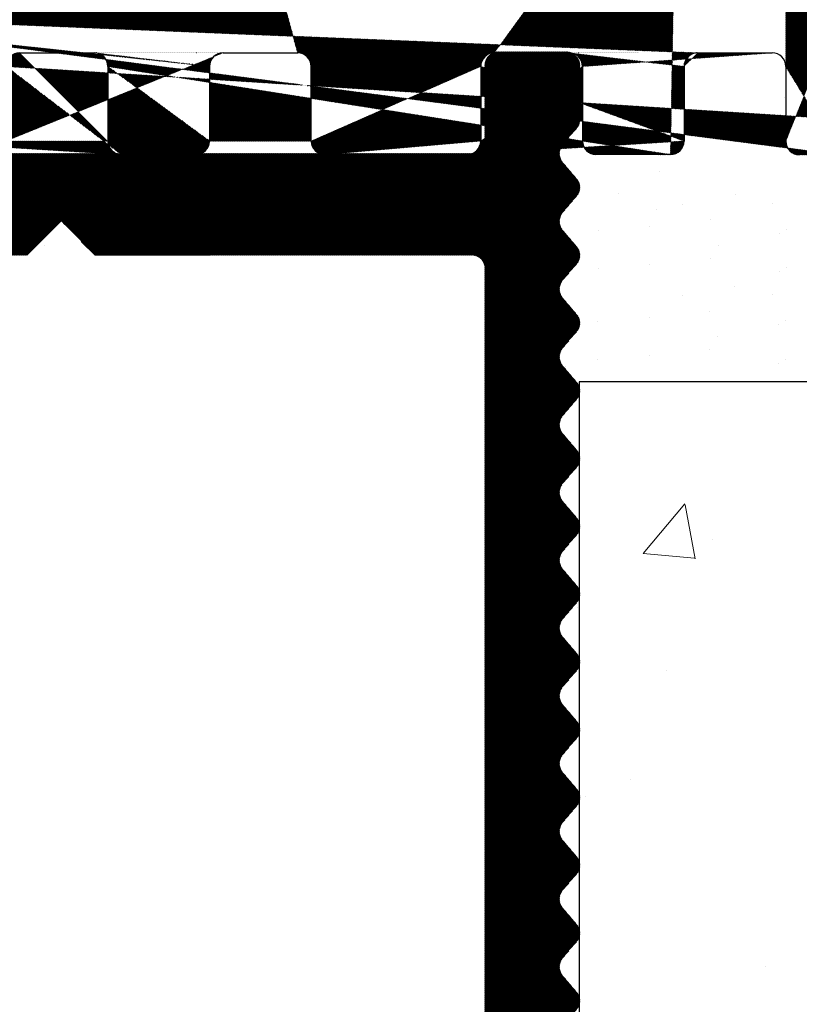
# Model space of a CAD drawing. Units: millimetres. Extents: x 15521 to 15820, y 4359 to 4576.
# Drawn here: x 15673 to 15685, y 4481 to 4495 of the extents above; entities that cross this region are included whole.
import ezdxf

# ---------------------------------------------------------------- set-up
doc = ezdxf.new("R2010")
doc.units = ezdxf.units.MM
doc.layers.get('0').update_dxf_attribs({"lineweight": 25})
for name, color, linetype, lineweight in [('1', 7, 'Continuous', 0), ('Gipsp Sch', 253, 'Continuous', 5), ('Putz Sch', 252, 'Continuous', 20), ('Putznetz Lienien', 7, 'Continuous', 15)]:
    doc.layers.add(name, color=color, linetype=linetype, lineweight=lineweight)

msp = doc.modelspace()

# ---------------------------------------------------------------- hatches: boundary and pattern name
h = msp.add_hatch()
h.set_pattern_fill('JIS_WOOD', color=256, scale=0.01, angle=359.9999999999999, style=0)
h.set_pattern_definition([(314.9999999999999, (16210.29269064446, 4745.027798318354), (-0.004999999991609843, -0.00499999999160984), [])])
h.paths.add_polyline_path([(15701.80970941502, 4527.210430232829), (15703.33150031791, 4527.210430232825)], flags=17)
h.paths.add_polyline_path([(15684.30964794906, 4494.520339918035), (15684.30964894908, 4493.720339917992)], flags=17)
edge = h.paths.add_edge_path(flags=17)
edge.add_arc((15684.10964794905, 4494.520339918035), 0.2000000000152794, 0, 89.99999999348626)
edge.add_arc((15684.10964794904, 4494.520339918035), 0.2000000000152794, 4.429409727890743e-09, 89.99999999791561, ccw=False)
edge = h.paths.add_edge_path()
edge.add_arc((15684.30965728658, 4518.684699683231), 0.9999999999999996, 301.9660596095083, 0.2476017925772702)
edge.add_line((15670.50964794921, 4530.199754437584), (15669.82722886446, 4531.211482336807))
edge.add_line((15670.50964794921, 4529.30518092454), (15670.50964794921, 4530.199754437584))
edge.add_line((15692.01008670245, 4527.21041418438), (15693.10964794921, 4527.210414184146))
edge.add_line((15688.00920919587, 4527.21041418438), (15689.10906579132, 4527.21041418447))
edge.add_line((15685.0096479492, 4527.21041418438), (15686.10920919596, 4527.210414184381))
edge.add_line((15693.51008670133, 4532.210430232774), (15694.60964794906, 4532.210430232826))
edge.add_line((15689.50950454447, 4532.210430232774), (15691.61008670245, 4532.210430233008))
edge.add_line((15686.50964794911, 4532.210430232774), (15687.60950454456, 4532.210430232684))
edge.add_line((15683.51008670243, 4532.210430232774), (15684.6096479492, 4532.210430232773))
edge.add_line((15694.80964794906, 4532.010430232828), (15694.8096479481, 4527.410414184382))
edge.add_line((15693.31008670133, 4532.010430232777), (15693.30964794922, 4527.410414184148))
edge.add_line((15691.81008670245, 4532.01043023301), (15691.81008670245, 4527.410414184381))
edge.add_line((15689.30950454447, 4532.010430232777), (15689.30906579133, 4527.410414184461))
edge.add_line((15687.80950454456, 4532.010430232686), (15687.80920919587, 4527.410414184382))
edge.add_line((15686.30964794911, 4532.010430232777), (15686.30920919596, 4527.410414184383))
edge.add_line((15684.8096479492, 4532.010430232777), (15684.8096479492, 4527.410414184383))
edge.add_line((15683.31008670243, 4532.010430232777), (15683.31008682652, 4527.410414184383))
edge.add_line((15671.00970518906, 4496.720360800547), (15683.05964794906, 4496.720360800547))
edge.add_line((15669.50964794906, 4526.805180933926), (15669.50964794906, 4500.955180924539))
edge.add_arc((15667.30949230859, 4527.910578794445), 0.2001556508521678, 270.0445530405059, 359.9815455272582)
edge.add_line((15665.70964794921, 4530.19975443758), (15665.70964794921, 4527.910423204107))
edge.add_arc((15667.70964794906, 4528.905180924538), 0.1999999999999999, 90, 180)
edge.add_line((15665.90964794921, 4527.710423204108), (15667.30964795083, 4527.710423204108))
edge.add_line((15667.50964794905, 4527.910514325543), (15667.50964794905, 4528.905180924537))
edge.add_line((15667.50964794906, 4525.177548249859), (15667.50964794906, 4525.510430232825))
edge.add_line((15671.50964794334, 4500.505180924522), (15671.50964794334, 4499.420360791026))
edge.add_arc((15671.30964794334, 4499.420360791023), 0.1999999999999999, 270, 359.9999999999837)
edge.add_line((15671.30970966477, 4499.220360800547), (15669.70964794906, 4499.220360800547))
edge.add_arc((15669.70964794906, 4499.020360800549), 0.1999999999999999, 90, 180)
edge.add_arc((15671.0096464621, 4498.220360799397), 1.499999999999999, 179.9193246587527, 270.0022432043784)
edge.add_line((15669.50964794906, 4499.020360800549), (15669.50964794906, 4498.218248724561))
edge.add_arc((15679.90964794906, 4500.905180924538), 0.2000000000001591, 269.9999999958312, 359.9999999995115)
edge.add_line((15680.10964794906, 4510.228020477392), (15680.10964794906, 4500.905180924537))
edge.add_line((15678.30956053232, 4500.505180933927), (15678.30956053232, 4499.420360800547))
edge.add_line((15680.30964794906, 4499.220360800547), (15678.50956053232, 4499.220360800547))
edge.add_line((15680.10964794906, 4525.006934120148), (15683.80964794906, 4525.006934120148))
edge.add_line((15680.10964794906, 4527.005180924537), (15680.10964794906, 4525.005180924537))
edge.add_line((15684.30964794906, 4517.460430232829), (15684.30708526264, 4512.428020477393))
edge.add_line((15678.30956053232, 4527.205473231907), (15671.50964794334, 4527.205473231907))
edge.add_arc((15671.30964794333, 4500.505180924522), 0.2000000000170984, 0, 89.99999999296516)
edge.add_arc((15678.50956053232, 4500.505180933927), 0.2000000000017809, 90.01755783967675, 179.9999999994787)
edge.add_line((15679.90964794905, 4500.705180924538), (15678.50949924412, 4500.705180924538))
edge.add_line((15671.30964794333, 4500.705180924538), (15669.75964794906, 4500.705180924538))
edge.add_line((15683.05964794906, 4499.220360800547), (15680.30964794906, 4499.220360800547))
edge.add_line((15682.30964794906, 4510.428020477392), (15680.30964794906, 4510.428020477391))
edge.add_arc((15669.75964794906, 4500.955180924541), 0.2500000000018189, 180, 269.9999999991662)
edge.add_arc((15669.70964794906, 4526.805180933926), 0.200000000001781, 90.01755783967675, 179.9999999994136)
edge.add_line((15678.51176442642, 4527.005180924537), (15680.10964794906, 4527.005180924537))
edge.add_arc((15678.51339324468, 4527.209038304393), 0.2038638868693257, 181.0020117951335, 269.5422170819583)
edge.add_arc((15671.29956434736, 4527.215056769247), 0.2101193399619714, 272.7586195784842, 358.9431526953219)
edge.add_line((15669.70958666082, 4527.005180924537), (15671.3096770539, 4527.005180924537))
edge.add_line((15671.11008670353, 4495.210430232647), (15667.96242263892, 4495.210430232827))
edge.add_arc((15667.96242263892, 4495.41043023283), 0.199999999999818, 180, 270.0000000000488)
edge.add_line((15667.76242263891, 4498.710430232829), (15667.76242263891, 4495.410430232829))
edge.add_line((15685.30964794906, 4523.506934120148), (15685.30964794906, 4518.680378230165))
edge.add_arc((15682.30708526265, 4512.428020477392), 1.999999999999999, 270, 0)
edge.add_arc((15684.50964794907, 4493.416001073753), 0.1999999999999999, 180, 269.9999999972642)
edge.add_line((15684.50964794907, 4493.216001073753), (15685.10964794906, 4493.216001073753))
edge.add_line((15671.31008670355, 4495.010430232632), (15671.31008670355, 4493.420339918399))
edge.add_line((15675.20964794921, 4529.105180924539), (15679.60964794921, 4529.105180924539))
edge.add_line((15681.00964794921, 4527.210430232829), (15683.1100868265, 4527.210414184381))
edge.add_arc((15683.80964794906, 4523.506934120148), 1.499999999999999, 0, 89.99999999999999)
edge.add_line((15695.00917027365, 4527.210414754815), (15700.4229663292, 4527.21043023283))
edge.add_arc((15695.0096479481, 4527.410414184381), 0.1999999999999999, 180, 269.9999999972642)
edge.add_arc((15693.10964794922, 4527.410414184148), 0.1999999999999999, 270, 0)
edge.add_arc((15686.10920919596, 4527.410414184381), 0.1999999999999999, 270, 359.9999999999837)
edge.add_arc((15692.01008670245, 4527.410414184381), 0.1999999999999999, 180, 270)
edge.add_arc((15689.10906579132, 4527.410414184468), 0.1999999999999999, 270, 359.9999999965803)
edge.add_arc((15688.00920919587, 4527.410414184381), 0.1999999999999999, 180, 270.0000000000651)
edge.add_arc((15685.0096479492, 4527.410414184381), 0.1999999999999999, 180, 270)
edge.add_line((15680.80964794921, 4530.505485119039), (15680.80964794921, 4527.410430232829))
edge.add_line((15679.80964794921, 4530.19975443758), (15679.80964794921, 4529.305180924538))
edge.add_line((15675.00964794921, 4530.19975443758), (15675.00964794921, 4529.305180924538))
edge.add_line((15674.00964794921, 4530.505485119039), (15674.00964794921, 4529.305180924538))
edge.add_line((15671.50964794921, 4530.505485119039), (15671.50964794921, 4529.30518092454))
edge.add_line((15664.50964795099, 4527.710423204108), (15663.50964794905, 4527.710423204108))
edge.add_arc((15693.51008670133, 4532.010430232777), 0.1999999999999999, 90.00000000312662, 180.0000000003908)
edge.add_arc((15694.60964794906, 4532.010430232828), 0.1999999999999999, 0, 89.99999999801328)
edge.add_arc((15691.61008670245, 4532.01043023301), 0.1999999999999999, 0, 89.99999999999999)
edge.add_arc((15684.6096479492, 4532.010430232774), 0.1999999999999999, 0, 89.9999999999837)
edge.add_arc((15689.50950454447, 4532.010430232777), 0.1999999999999999, 90, 180)
edge.add_arc((15687.60950454456, 4532.010430232686), 0.1999999999999999, 0, 89.99999999658029)
edge.add_arc((15686.50964794911, 4532.010430232777), 0.1999999999999999, 90, 180.0000000000651)
edge.add_arc((15683.51008670243, 4532.010430232777), 0.1999999999999999, 90, 180)
edge.add_line((15682.60964795017, 4493.220339918345), (15681.51008670245, 4493.220339918396))
edge.add_arc((15681.51008670245, 4493.420339918396), 0.1999999999999999, 180, 269.9999999972642)
edge.add_arc((15682.60964795017, 4493.420339918345), 0.1999999999999999, 270, 359.9999999980133)
edge.add_arc((15679.61008670357, 4493.420339918163), 0.1999999999999999, 270, 0)
edge.add_line((15677.50950454559, 4493.220339918395), (15679.61009638782, 4493.220339918395))
edge.add_line((15671.51008670355, 4493.220339918395), (15672.60964795031, 4493.220339918395))
edge.add_arc((15672.60964795031, 4493.4203399184), 0.1999999999999999, 270, 359.9999999999837)
edge.add_arc((15677.50950454559, 4493.420339918396), 0.1999999999999999, 180, 270)
edge.add_arc((15675.60950454568, 4493.420339918487), 0.1999999999999999, 270, 359.9999999965803)
edge.add_arc((15674.50964795023, 4493.420339918396), 0.1999999999999999, 180, 270.0000000000651)
edge.add_arc((15671.51008670355, 4493.420339918396), 0.1999999999999999, 180, 270)
edge.add_line((15675.60950454568, 4493.220339918053), (15674.50964795023, 4493.220339918053))
edge.add_line((15672.80964795031, 4494.52033992793), (15672.80964795031, 4493.420339918397))
edge.add_line((15676.00944325733, 4494.720339908486), (15677.10950454558, 4494.720339918053))
edge.add_line((15667.70964794906, 4529.105180924539), (15670.30964794921, 4529.105180924539))
edge.add_arc((15683.1100868265, 4527.410414184395), 0.2000000000170984, 270.0000000020844, 359.9999999950496)
edge.add_line((15684.83907409829, 4517.836337826781), (15684.30964794906, 4517.460430232829))
edge.add_line((15664.10964794906, 4499.810430232827), (15664.10964794906, 4497.410430232828))
edge.add_line((15665.30964794906, 4499.710430232825), (15666.80964794906, 4499.710430232826))
edge.add_line((15703.33150031794, 4527.210430232829), (15701.80958683929, 4527.210430232829))
edge.add_line((15665.70964794921, 4530.19975443758), (15666.39206703397, 4531.211482336807))
edge.add_arc((15666.35964794921, 4531.710430232825), 0.4999999999999998, 273.7175613378391, 90.00000000010566)
edge.add_line((15666.35964794921, 4532.210430232825), (15665.85964794921, 4532.210430232825))
edge.add_line((15664.70964794921, 4530.505485119039), (15665.85964794921, 4532.210430232827))
edge.add_line((15664.70964794921, 4527.910514326052), (15664.70964794921, 4530.505485119039))
edge.add_arc((15664.50949230874, 4527.910578794445), 0.2001556508521678, 270.0445530405059, 359.9815455272582)
edge.add_arc((15665.90964794921, 4527.910423204109), 0.1999999999999999, 180, 270)
edge.add_line((15675.00964794921, 4530.19975443758), (15675.69206703397, 4531.211482336807))
edge.add_arc((15675.65964794921, 4531.710430232825), 0.4999999999999998, 273.7175613378391, 90.00000000010566)
edge.add_line((15675.65964794921, 4532.210430232825), (15675.15964794921, 4532.210430232825))
edge.add_line((15674.00964794921, 4530.505485119039), (15675.15964794921, 4532.210430232827))
edge.add_arc((15673.80964794921, 4529.30518092454), 0.1999999999999999, 270, 0)
edge.add_line((15673.80964794921, 4529.105180924539), (15671.70964794921, 4529.105180924539))
edge.add_arc((15670.30964794921, 4529.30518092454), 0.1999999999999999, 270, 0)
edge.add_arc((15671.70964794921, 4529.30518092454), 0.1999999999999999, 180, 270)
edge.add_line((15671.50964794921, 4530.505485119039), (15670.35964794921, 4532.210430232829))
edge.add_arc((15669.85964794921, 4531.710430232825), 0.4999999999999998, 90, 266.2824386621621)
edge.add_line((15669.85964794921, 4532.210430232825), (15670.35964794921, 4532.210430232825))
edge.add_arc((15675.20964794921, 4529.30518092454), 0.1999999999999999, 180, 270)
edge.add_arc((15679.60964794921, 4529.30518092454), 0.1999999999999999, 270, 0)
edge.add_arc((15681.00964794921, 4527.41043023283), 0.1999999999999999, 180, 270)
edge.add_line((15679.80964794921, 4530.199754437584), (15679.12722886446, 4531.211482336807))
edge.add_line((15680.80964794921, 4530.505485119039), (15679.65964794921, 4532.210430232829))
edge.add_arc((15679.15964794921, 4531.710430232825), 0.4999999999999998, 90, 266.2824386621621)
edge.add_line((15679.15964794921, 4532.210430232829), (15679.65964794921, 4532.210430232829))
edge.add_line((15701.60964794906, 4528.155377233044), (15701.60964812689, 4527.410430223435))
edge.add_line((15700.60964794906, 4529.710430232829), (15700.60964794906, 4527.399830958837))
edge.add_line((15663.30964794906, 4527.510430232828), (15663.30964794906, 4519.910430232828))
edge.add_line((15704.30964794906, 4533.010430232828), (15704.30964794906, 4528.210191441305))
edge.add_line((15700.4229663292, 4527.210430232829), (15700.43273300391, 4527.210430232829))
edge.add_arc((15701.80964812689, 4527.410430223436), 0.1999999999989085, 180, 270.0175578388952)
edge.add_arc((15703.30964794906, 4528.210191441302), 0.9999999999999996, 271.2521481735395, 2.544443745170813e-13)
edge.add_line((15680.01002541518, 4494.720339917872), (15681.11008670244, 4494.720339917872))
edge.add_line((15682.80964795021, 4494.520339927439), (15682.80964795018, 4493.420339918346))
edge.add_line((15679.8100867036, 4494.52033992726), (15679.81008670357, 4493.420339918156))
edge.add_line((15681.31008670245, 4494.52033991786), (15681.31008670245, 4493.4203399184))
edge.add_line((15674.30964795023, 4494.520381682541), (15674.30964795023, 4493.420339918397))
edge.add_line((15673.0095866619, 4494.720339918541), (15674.10964795021, 4494.720381682554))
edge.add_line((15675.80950454575, 4494.520339917874), (15675.80950454568, 4493.42033991813))
edge.add_arc((15674.10964795021, 4494.520381682541), 0.2000000000134604, 0, 89.99999999713403)
edge.add_line((15683.10958666179, 4494.720339918046), (15684.10964794905, 4494.720339918046))
edge.add_arc((15676.00950454575, 4494.520339917874), 0.2000000000017809, 90.01755783967675, 179.9999999994787)
edge.add_arc((15671.11008670353, 4495.010430232632), 0.2000000000170984, 0, 89.99999999296516)
edge.add_arc((15683.00964795022, 4494.520339927439), 0.2000000000017809, 90.01755783967675, 179.9999999994787)
edge.add_line((15683.00958665784, 4494.720339918046), (15684.10964794906, 4494.720339918046))
edge.add_arc((15681.11008670244, 4494.52033991786), 0.2000000000152794, 0, 89.99999999348626)
edge.add_arc((15680.0100867036, 4494.52033992726), 0.2000000000017809, 90.01755783967675, 179.9999999994787)
edge.add_line((15677.30950454559, 4493.420339918396), (15677.30950454559, 4494.520339918045))
edge.add_arc((15677.10950454558, 4494.520339918045), 0.2000000000061845, 0, 89.99999999739451)
edge.add_arc((15673.00964795032, 4494.52033992793), 0.2000000000017809, 90.01755783967675, 179.9999999994787)
edge.add_line((15691.63779417476, 4493.331900103064), (15692.06052706289, 4493.511339568062))
edge.add_arc((15692.13867328859, 4493.327238597371), 0.1999999999999999, 22.99999999951881, 112.9999999998879)
edge.add_arc((15691.55964794906, 4493.516001073752), 0.1999999999999999, 202.9999999995188, 292.9999999997062)
edge.add_line((15692.5295217357, 4492.91831829163), (15692.32277425928, 4493.405384823068))
edge.add_line((15691.37554697837, 4493.437854848055), (15691.30196755396, 4493.611197109111))
edge.add_arc((15692.75964794906, 4493.016001073755), 0.2499999999999999, 203.0000000002573, 293.0000000004235)
edge.add_arc((15691.11786658328, 4493.533050883411), 0.1999999999999999, 22.99999999951881, 134.9999999994789)
edge.add_line((15692.85733073118, 4492.785874860389), (15693.05664729724, 4492.870479723138))
edge.add_line((15690.97644522704, 4493.67447223965), (15690.5765527049, 4493.274579717514))
edge.add_arc((15693.13479352294, 4492.686378752448), 0.1999999999999999, 22.99999999951881, 112.9999999995372)
edge.add_arc((15690.43513134866, 4493.416001073753), 0.1999999999999999, 224.9999999996315, 314.999999999651)
edge.add_line((15693.5295217357, 4492.268318291633), (15693.31889449364, 4492.764524978147))
edge.add_line((15689.91086727995, 4493.65742242999), (15690.29370999243, 4493.274579717515))
edge.add_arc((15693.75964794906, 4492.366001073754), 0.2499999999999999, 203.0000000002573, 293.0000000004235)
edge.add_arc((15689.76944592372, 4493.516001073752), 0.1999999999999999, 44.99999999963152, 134.9999999996512)
edge.add_line((15693.85733073118, 4492.135874860392), (15694.03824110516, 4492.212666758137))
edge.add_line((15689.62802456748, 4493.65742242999), (15689.245181855, 4493.274579717516))
edge.add_arc((15694.11638733086, 4492.028565787444), 0.1999999999999999, 34.99999999928551, 112.9999999993796)
edge.add_arc((15689.10376049876, 4493.416001073753), 0.1999999999999999, 224.9999999996315, 314.9999999993552)
edge.add_line((15694.85485993799, 4491.317036123738), (15694.28021773972, 4492.142730983178))
edge.add_line((15688.57949643005, 4493.65742242999), (15688.96233914253, 4493.274579717516))
edge.add_arc((15688.43807507381, 4493.516001073752), 0.1999999999999999, 44.99999999963152, 134.9999999999472)
edge.add_line((15688.29665371758, 4493.65742242999), (15687.9138110051, 4493.274579717516))
edge.add_arc((15687.77238964887, 4493.416001073753), 0.1999999999999999, 224.9999999996315, 314.999999999651)
edge.add_line((15687.24812558015, 4493.65742242999), (15687.63096829263, 4493.274579717516))
edge.add_arc((15687.10670422391, 4493.516001073752), 0.1999999999999999, 44.99999999963152, 134.9999999996512)
edge.add_line((15686.96528286768, 4493.65742242999), (15686.5824401552, 4493.274579717516))
edge.add_arc((15686.44101879897, 4493.416001073753), 0.1999999999999999, 224.9999999996315, 314.999999999651)
edge.add_line((15685.91675473025, 4493.65742242999), (15686.29959744273, 4493.274579717516))
edge.add_arc((15685.77533337401, 4493.516001073752), 0.1999999999999999, 44.99999999963152, 134.9999999993553)
edge.add_line((15685.63391201778, 4493.65742242999), (15685.2510693053, 4493.274579717515))
edge.add_arc((15685.10964794906, 4493.416001073753), 0.1999999999999999, 270, 315.0000000001577)
edge.add_line((15684.30964794907, 4494.520339918049), (15684.30964794907, 4493.416001073753))
edge.add_line((15695.306798284, 4520.70624370078), (15695.3093850664, 4491.448968460601))
edge.add_line((15687.50970923747, 4520.710430223439), (15691.43969120042, 4520.710430223437))
edge.add_line((15687.30964794906, 4525.010430232828), (15687.30964794906, 4520.910430214053))
edge.add_arc((15687.50964794906, 4520.91043021405), 0.2000000000025465, 180, 270.0175578373319)
edge.add_line((15692.81431060819, 4520.75504963121), (15693.19646789572, 4521.137206918734))
edge.add_line((15692.22002128632, 4521.137206918734), (15692.60217857384, 4520.755049631209))
edge.add_line((15694.14431060819, 4520.75504963121), (15694.52646789572, 4521.137206918734))
edge.add_line((15693.55002128631, 4521.137206918734), (15693.93217857384, 4520.755049631209))
edge.add_arc((15692.70824459101, 4520.861115648385), 0.1499999999999999, 224.9999999995087, 314.9999999987913)
edge.add_line((15691.86646789572, 4521.137206918734), (15691.43969120042, 4520.710430223438))
edge.add_arc((15692.04324459101, 4520.960430223439), 0.2499999999999999, 44.99999999955782, 134.9999999988404)
edge.add_arc((15694.03824459101, 4520.861115648385), 0.1499999999999999, 224.9999999995087, 314.9999999987913)
edge.add_arc((15693.37324459101, 4520.960430223439), 0.2499999999999999, 44.99999999955782, 134.9999999988404)
edge.add_line((15694.88002128631, 4521.137206918734), (15695.306798284, 4520.706243700779))
edge.add_arc((15694.70324459101, 4520.960430223439), 0.2499999999999999, 44.99999999955782, 134.9999999988404)
edge.add_line((15701.60964794906, 4531.210430232829), (15701.60964794906, 4530.755379207106))
edge.add_line((15700.05964794906, 4531.710430232829), (15701.10964794906, 4531.710430232829))
edge.add_line((15699.80964794906, 4529.960430232829), (15699.80964794906, 4531.460430232829))
edge.add_arc((15701.55964794906, 4528.400326207323), 0.2499999999991738, 281.5369590326861, 78.46304096718274)
edge.add_line((15701.60964794906, 4528.645275181599), (15701.60964794906, 4528.855377233044))
edge.add_arc((15701.55964794906, 4529.100326207324), 0.2499999999996286, 281.5369590326444, 78.46304096618393)
edge.add_line((15701.60964794906, 4529.345275181599), (15701.60964794906, 4529.56548125855))
edge.add_arc((15701.55964794906, 4529.810430232827), 0.2499999999996285, 281.536959033503, 78.46304096714867)
edge.add_line((15701.60964794906, 4530.055379207107), (15701.60964794906, 4530.265481258551))
edge.add_arc((15701.55964794906, 4530.510430232828), 0.2499999999996286, 281.536959033503, 78.46304096704253)
edge.add_arc((15701.10964794906, 4531.210430232829), 0.4999999999999892, 0, 89.9999999998957)
edge.add_arc((15700.05964794906, 4531.460430232829), 0.2499999999999679, 90, 180.0000000001043)
edge.add_line((15700.05964794906, 4529.710430232829), (15700.60964794906, 4529.710430232829))
edge.add_arc((15700.05964794906, 4529.960430232829), 0.250000000000039, 180, 270)
edge.add_arc((15700.42784966655, 4527.392318140551), 0.181953449981568, 271.5379110447481, 2.366402962048661)
edge.add_arc((15678.50956053232, 4499.420360800547), 0.1999999999999999, 180, 270)
edge.add_arc((15695.05964794906, 4491.460430232829), 0.2499999999999999, 214.9999999996185, 357.3722341804646)
edge.add_arc((15687.50964794906, 4525.010430232828), 0.1999999999999999, 90, 180)
edge.add_line((15707.10964794906, 4525.210430232829), (15687.50964794905, 4525.210430232829))
edge.add_arc((15707.10964794906, 4525.41043023283), 0.1999999999999999, 270, 0)
edge.add_line((15707.30964794906, 4535.960430232829), (15707.30964794906, 4525.410430232829))
edge.add_arc((15707.05964794906, 4535.960430232829), 0.2499999999999999, 0, 157.000000000109)
edge.add_line((15706.8295217357, 4536.05811301495), (15706.44211199915, 4535.145432870569))
edge.add_arc((15706.25801102846, 4535.223579096265), 0.1999999999999999, 260.0000000003463, 337.0000000005168)
edge.add_line((15706.05305999347, 4535.056632171082), (15706.22328139292, 4535.026617545665))
edge.add_arc((15706.00964794906, 4534.810430232827), 0.2499999999999999, 79.99999999952519, 169.9999999995247)
edge.add_line((15705.7634460108, 4534.853842277243), (15705.67210617816, 4534.335828344933))
edge.add_arc((15705.47514462755, 4534.370557980469), 0.1999999999999999, 260.0000000003463, 350.0000000003358)
edge.add_line((15705.25305999347, 4534.20663217108), (15705.44041499202, 4534.173596429865))
edge.add_arc((15705.20964794906, 4533.960430232829), 0.2499999999999999, 79.99999999952519, 169.9999999995247)
edge.add_line((15704.9634460108, 4534.003842277244), (15704.86961756072, 4533.47171469411))
edge.add_arc((15704.67265601012, 4533.506444329646), 0.1999999999999999, 262.7605606725675, 349.9999999998415)
edge.add_arc((15704.60964794906, 4533.010430232828), 0.2999999999999999, 82.76056067255662, 179.9999999996897)
edge.add_arc((15666.76242263891, 4498.710430232829), 0.9999999999999996, 0, 89.99999999999999)
edge.add_arc((15665.30964794906, 4499.510430232828), 0.1999999999999999, 90, 180)
edge.add_line((15665.10964794906, 4499.510430232828), (15665.10964794906, 4498.755379207107))
edge.add_arc((15665.05964794906, 4498.510430232828), 0.2499999999999999, 281.5369590326444, 78.4630409665029)
edge.add_line((15665.10964794906, 4498.265481258549), (15665.10964794906, 4498.055379207105))
edge.add_arc((15665.05964794906, 4497.810430232827), 0.2499999999999999, 281.5369590326444, 78.4630409665029)
edge.add_line((15665.10964794906, 4497.565481258548), (15665.10964794906, 4497.355379207105))
edge.add_arc((15665.05964794906, 4497.110430232827), 0.2499999999999999, 281.5369590326444, 78.4630409665029)
edge.add_line((15665.10964794906, 4496.865481258547), (15665.10964794906, 4496.655379207104))
edge.add_arc((15665.05964794906, 4496.41043023283), 0.2499999999999999, 281.5369590326444, 78.4630409665029)
edge.add_line((15665.10964794906, 4496.16548125855), (15665.10964794906, 4495.710430232829))
edge.add_arc((15664.60964794906, 4495.710430232829), 0.4999999999999998, 270, 0)
edge.add_line((15664.60964794906, 4495.210430232829), (15663.50964794906, 4495.210430232829))
edge.add_arc((15663.50964794906, 4495.41043023283), 0.1999999999999999, 180, 270)
edge.add_line((15663.30964794906, 4495.41043023283), (15663.30964794907, 4497.010430232829))
edge.add_arc((15663.50964794906, 4497.010430232828), 0.1999999999999999, 90, 180)
edge.add_line((15663.50964794906, 4497.210430232829), (15663.90964794906, 4497.210430232829))
edge.add_arc((15663.90964794906, 4497.41043023283), 0.1999999999999999, 270, 0)
edge.add_arc((15663.90964794906, 4499.810430232827), 0.1999999999999999, 0, 89.99999999999999)
edge.add_line((15663.50964794906, 4500.010430232828), (15663.90964794906, 4500.010430232828))
edge.add_arc((15663.50964794906, 4500.210430232829), 0.1999999999999999, 180, 270)
edge.add_line((15663.30964794906, 4500.210430232829), (15663.30964794906, 4507.510430232828))
edge.add_arc((15663.50964794906, 4507.510430232828), 0.1999999999999999, 47.99999999939206, 179.9999999996468)
edge.add_line((15663.64347407033, 4507.659059197921), (15664.97877855542, 4506.45674563918))
edge.add_arc((15664.30964794906, 4505.713600813705), 0.9999999999999996, 0, 47.99999999988591)
edge.add_line((15665.30964794906, 4505.713600813705), (15665.30964794906, 4501.910430232829))
edge.add_arc((15665.50964794906, 4501.91043023283), 0.1999999999999999, 180, 270)
edge.add_line((15665.50964794906, 4501.710430232829), (15667.30964794906, 4501.710430232829))
edge.add_arc((15667.30964794906, 4501.91043023283), 0.1999999999999999, 270, 0)
edge.add_line((15667.50964794906, 4525.510430232828), (15667.50964794906, 4501.910430232829))
edge.add_arc((15667.30964794906, 4525.510430232828), 0.1999999999999999, 0, 89.99999999999999)
edge.add_line((15665.50964794906, 4525.710430232829), (15667.30964794906, 4525.710430232829))
edge.add_arc((15665.50964794906, 4525.510430232828), 0.1999999999999999, 90, 180)
edge.add_line((15665.30964794906, 4521.707259651953), (15665.30964794906, 4525.510430232829))
edge.add_arc((15664.30964794906, 4521.707259651953), 0.9999999999999996, 311.9999999999843, 359.9999999998704)
edge.add_line((15663.64347407033, 4519.761801267733), (15664.97877855542, 4520.964114826475))
edge.add_arc((15663.50964794906, 4519.91043023283), 0.1999999999999999, 180, 312.0000000002547)
edge.add_arc((15663.50964794906, 4527.510423204108), 0.1999999999999999, 90, 180)
edge.add_arc((15683.05964794906, 4497.970360800547), 1.249999999999931, 270, 89.9999999999999)
edge.add_arc((15680.30964794906, 4510.228020477392), 0.1999999999999999, 90, 180)
h = msp.add_hatch()
h.set_pattern_fill('JIS_WOOD', color=256, scale=0.01, angle=180, style=0)
h.set_pattern_definition([(225, (14940.55454203053, 4550.167308396456), (0.004999999991609843, -0.004999999991609842), [])])
edge = h.paths.add_edge_path()
edge.add_line((15681.01985323751, 4483.366801339535), (15681.22464353084, 4483.607757396927))
edge.add_arc((15681.07224823751, 4483.737278195667), 0.1999999068325988, 319.6387814039842, 40.36134835059709)
edge.add_line((15681.22464323751, 4483.866799339532), (15681.01985253277, 4484.107758881011))
edge.add_arc((15681.17224823751, 4484.23727919567), 0.1999999068330621, 139.6386516491324, 220.3610365959219, ccw=False)
edge.add_line((15681.01985323751, 4484.366800339534), (15681.22464337259, 4484.607757210741))
edge.add_arc((15681.07224823751, 4484.737278283976), 0.1999999640211264, 319.638692126581, 40.36092525852786)
edge.add_line((15681.22464423751, 4484.866798339535), (15681.01985320725, 4485.107760264022))
edge.add_arc((15681.17224937716, 4485.237280783971), 0.2000003942289615, 139.6389915029422, 220.3609951101016, ccw=False)
edge.add_line((15681.01985323751, 4485.366801339533), (15681.22464353084, 4485.607757396927))
edge.add_arc((15681.07224823751, 4485.737278195667), 0.1999999068325988, 319.6387814039842, 40.36134835059709)
edge.add_line((15681.22464323751, 4485.866799339532), (15681.01985253277, 4486.107758881013))
edge.add_arc((15681.17224823751, 4486.23727919567), 0.1999999068338095, 139.6386516508322, 220.3610365961205, ccw=False)
edge.add_line((15681.01985323751, 4486.366800339532), (15681.22464363708, 4486.607757521937))
edge.add_arc((15681.07224823751, 4486.737278283976), 0.1999999640206694, 319.6388091277225, 40.36092525986287)
edge.add_line((15681.22464423751, 4486.866798339535), (15681.01985320725, 4487.107760264023))
edge.add_arc((15681.17225046154, 4487.237280783975), 0.2000012205097736, 139.6391926814089, 220.3607939312137, ccw=False)
edge.add_line((15681.01985323751, 4487.366801339533), (15681.22464353084, 4487.607757396927))
edge.add_arc((15681.07224823751, 4487.737278195667), 0.1999999068325988, 319.6387814039842, 40.36134835059709)
edge.add_line((15681.22464323751, 4487.866799339532), (15681.01985253277, 4488.107758881011))
edge.add_arc((15681.17224823751, 4488.237279195667), 0.1999999068320354, 139.6386516480083, 220.3610365955249, ccw=False)
edge.add_line((15681.01985323751, 4488.366800339534), (15681.22464363708, 4488.607757521937))
edge.add_arc((15681.07224823751, 4488.737278283976), 0.1999999640199852, 319.6388091262534, 40.36092525813077)
edge.add_line((15681.22464423751, 4488.866798339533), (15681.01985320725, 4489.107760264023))
edge.add_arc((15681.17166133576, 4489.237285445684), 0.1995557079269397, 140.0977781729668, 220.4713538040094, ccw=False)
edge.add_line((15681.01857411471, 4489.365296317554), (15681.22464253083, 4489.607757396925))
edge.add_arc((15681.07224723751, 4489.737278283975), 0.1999999640208839, 319.6387621273362, 40.36092525868663)
edge.add_line((15681.22464323751, 4489.866798339533), (15681.01985231802, 4490.107759133694))
edge.add_arc((15681.17224823751, 4490.23727919567), 0.19999990683251, 139.6386516499066, 220.360941596943, ccw=False)
edge.add_line((15681.01985323751, 4490.366800339534), (15681.22464363708, 4490.607757521937))
edge.add_arc((15681.07224823751, 4490.737278283976), 0.1999999640206694, 319.6388091277225, 40.36092525986287)
edge.add_line((15681.22464423751, 4490.866798339535), (15681.01985320725, 4491.107760264022))
edge.add_arc((15681.17166202442, 4491.23728078404), 0.1995532061297283, 139.529779348928, 220.4702072639019, ccw=False)
edge.add_line((15681.01985323751, 4491.366801339533), (15681.22464353084, 4491.607757396931))
edge.add_arc((15681.07224823751, 4491.737278195669), 0.199999906831973, 319.6387814058503, 40.36134835141594)
edge.add_line((15681.22464323751, 4491.866799339532), (15681.01985253277, 4492.107758881012))
edge.add_arc((15681.17224823751, 4492.237279195668), 0.1999999068330253, 139.6386516482737, 220.3610365942543, ccw=False)
edge.add_line((15681.01985323751, 4492.366800339532), (15681.22464363708, 4492.607757521937))
edge.add_arc((15681.07224823751, 4492.737278283976), 0.1999999640206694, 319.6388091277225, 40.36092525986287)
edge.add_line((15681.22464423751, 4492.866798339535), (15681.01985320725, 4493.107760264024))
edge.add_arc((15681.17225041255, 4493.237280783974), 0.2000011831779733, 139.6391835925823, 220.3608030202438, ccw=False)
edge.add_line((15681.01985323751, 4493.366801339533), (15681.22464353084, 4493.607757396926))
edge.add_arc((15681.07224857761, 4493.737278214533), 0.1999996599052274, 319.638714189102, 3.580926950431699e-05)
edge.add_line((15681.27224823751, 4493.737278339533), (15681.2722472375, 4494.537278339591))
edge.add_arc((15681.07224723749, 4494.537278339576), 0.2000000000152795, 0, 89.99999999348623)
edge.add_line((15681.07224723749, 4494.737278339591), (15680.07218595023, 4494.737278339591))
edge.add_arc((15680.07224723865, 4494.537278348982), 0.1999999999989086, 90.01755783863479, 179.999999998453)
edge.add_line((15679.87224723865, 4494.537278348987), (15679.87224723867, 4493.407100550472))
edge.add_arc((15679.69069863854, 4493.419231657532), 0.1819534500075168, 269.93091999489997, 356.17716947579754, ccw=False)
edge.add_line((15679.69047926213, 4493.237278339771), (15671.52224723867, 4493.237278339771))
edge.add_arc((15671.52224723867, 4493.487278339775), 0.2500000000027285, 180, 269.9999999991662, ccw=False)
edge.add_line((15671.27224723867, 4493.487278339773), (15671.27224723867, 4494.537320104096))
edge.add_arc((15671.07224723866, 4494.537320104086), 0.200000000012551, 0, 89.99999999713394)
edge.add_line((15671.07224723866, 4494.737320104097), (15670.07179509509, 4494.737320104097))
edge.add_arc((15670.07185638352, 4494.537320113485), 0.2000000000030013, 90.01755783967668, 179.9999999994952)
edge.add_line((15669.87185638351, 4494.537320113486), (15669.8722968029, 4491.987110829106))
edge.add_arc((15670.12229680289, 4491.987110829092), 0.2499999999849568, 180, 267.9024470885646)
edge.add_line((15670.11314654597, 4491.737278339629), (15673.12166508068, 4491.737278339629))
edge.add_line((15673.12166508067, 4491.737278339629), (15673.62166508067, 4492.237278339628))
edge.add_line((15673.62166508067, 4492.237278339628), (15674.12166508067, 4491.737278339629))
edge.add_line((15674.12166508067, 4491.737278339629), (15679.67225109636, 4491.737278339627))
edge.add_arc((15679.67192365356, 4491.53695195603), 0.2003266512068466, 359.6829909312847, 89.90634746496693, ccw=False)
edge.add_line((15679.87224723853, 4491.535843583972), (15679.87224723751, 4466.887278339603))
edge.add_arc((15680.12224723751, 4466.887278339604), 0.2500000000027285, 180, 269.9999999991662)
edge.add_line((15680.12224723751, 4466.6372783396), (15681.07224723751, 4466.637278339591))
edge.add_arc((15681.07224723751, 4466.837278339592), 0.1999999999998181, 270, 0)
edge.add_line((15681.27224723751, 4466.837278339592), (15681.27224723751, 4467.73727733953))
edge.add_arc((15681.07224723751, 4467.737277339528), 0.2000000000016177, 0, 40.36072760807942)
edge.add_line((15681.22464371172, 4467.866796892673), (15681.01985300379, 4468.107759503404))
edge.add_arc((15681.17224923751, 4468.237279339529), 0.2000000000013507, 139.6386830530327, 220.3608339991213, ccw=False)
edge.add_line((15681.01985409553, 4468.366800460202), (15681.22464337259, 4468.607756210738))
edge.add_arc((15681.07224823751, 4468.737277339529), 0.2000000000006908, 319.6386800004272, 40.36091313151747)
edge.add_line((15681.22464429234, 4468.866797386132), (15681.0198529405, 4469.107759577879))
edge.add_arc((15681.17224923751, 4469.23727933953), 0.2000000000013162, 139.6386830540006, 220.3608059998407, ccw=False)
edge.add_line((15681.01985409552, 4469.3668004602), (15681.22464353083, 4469.607757396927))
edge.add_arc((15681.07224823751, 4469.737278339533), 0.1999999999975811, 319.6387499990258, 40.36091313144551)
edge.add_line((15681.22464429234, 4469.866798386134), (15681.01985226828, 4470.107760192208))
edge.add_arc((15681.17224823751, 4470.237280339532), 0.200000000000315, 139.6384975277075, 220.3609510004403, ccw=False)
edge.add_line((15681.01985351492, 4470.366801953664), (15681.22464310811, 4470.607756899544))
edge.add_arc((15681.07224823751, 4470.737278339532), 0.2000000000003508, 319.638563000101, 40.36091313215531)
edge.add_line((15681.22464429234, 4470.866798386136), (15681.01985320725, 4471.107760264023))
edge.add_arc((15681.17224923751, 4471.237280339532), 0.1999999999980136, 139.6386830540254, 220.3609240014827, ccw=False)
edge.add_line((15681.01985409553, 4471.366801460203), (15681.22464326635, 4471.60775708573))
edge.add_arc((15681.07224823751, 4471.737278339531), 0.2000000000000347, 319.6386330004465, 40.36091313205348)
edge.add_line((15681.22464429234, 4471.866798386134), (15681.01985226828, 4472.107760192208))
edge.add_arc((15681.1713581983, 4472.23727961413), 0.1993221700802623, 139.4726514146661, 220.5264774598328, ccw=False)
edge.add_line((15681.01985423751, 4472.366801339533), (15681.22464310811, 4472.607756899544))
edge.add_arc((15681.07224823751, 4472.737278339532), 0.2000000000002859, 319.638563000101, 40.36091313150521)
edge.add_line((15681.22464429234, 4472.866798386134), (15681.01985320725, 4473.107760264023))
edge.add_arc((15681.16944014094, 4473.237287257578), 0.1978724154393473, 140.4016979239533, 220.8892158717269, ccw=False)
edge.add_line((15681.01697308679, 4473.36341136388), (15681.22464326635, 4473.607757085731))
edge.add_arc((15681.07224823751, 4473.737278339534), 0.2000000000008469, 319.638633000248, 40.36091313078304)
edge.add_line((15681.22464429234, 4473.866798386134), (15681.01985326828, 4474.107759192209))
edge.add_arc((15681.16904125426, 4474.237279207671), 0.1975664181092954, 139.036149543956, 220.9634217005494, ccw=False)
edge.add_line((15681.01985423751, 4474.366800339532), (15681.22464337259, 4474.607757210739))
edge.add_arc((15681.07224823751, 4474.737278339531), 0.2000000000017064, 319.6386800002286, 40.36091313198906)
edge.add_line((15681.22464429234, 4474.866798386134), (15681.01985320725, 4475.107760264021))
edge.add_arc((15681.17200131005, 4475.237280196652), 0.1998110560851771, 139.5926115065277, 220.4069327365571, ccw=False)
edge.add_line((15681.01985423751, 4475.366801339533), (15681.22464326635, 4475.607757085731))
edge.add_arc((15681.07224823751, 4475.737278339532), 0.200000000000498, 319.6386330004465, 40.36091313215526)
edge.add_line((15681.22464429234, 4475.866798386136), (15681.01985326829, 4476.107759192208))
edge.add_arc((15681.1719819595, 4476.237279196666), 0.1997963219001315, 139.5890144350227, 220.4105568107263, ccw=False)
edge.add_line((15681.01985423751, 4476.366800339531), (15681.22464337259, 4476.607757210741))
edge.add_arc((15681.07224823751, 4476.737278339533), 0.2000000000020032, 319.6386800000301, 40.36091313080039)
edge.add_line((15681.22464429234, 4476.866798386134), (15681.01985320725, 4477.107760264021))
edge.add_arc((15681.17224678211, 4477.237280195675), 0.1999980358816459, 139.638196107603, 220.3613481365644, ccw=False)
edge.add_line((15681.01985423751, 4477.366801339533), (15681.22464326635, 4477.60775608573))
edge.add_arc((15681.07224823751, 4477.737277339532), 0.2000000000000867, 319.6386330004465, 40.36091313168622)
edge.add_line((15681.22464429234, 4477.866797386134), (15681.01985309422, 4478.107759397013))
edge.add_arc((15681.17192767832, 4478.237279197085), 0.1997549942805568, 139.5789213593084, 220.4205728838209, ccw=False)
edge.add_line((15681.01985423751, 4478.366800339532), (15681.22464337259, 4478.607757210742))
edge.add_arc((15681.07224823751, 4478.737278339535), 0.199999999998783, 319.6386799995537, 40.36091313136363)
edge.add_line((15681.22464429234, 4478.866798386134), (15681.01985320725, 4479.107760264021))
edge.add_arc((15681.17246337111, 4479.237280194814), 0.2001631199480036, 139.6783463243065, 220.3211979177161, ccw=False)
edge.add_line((15681.01985423751, 4479.366801339533), (15681.22464326635, 4479.607757085731))
edge.add_arc((15681.07224823751, 4479.737278339533), 0.2000000000014359, 319.6386330000494, 40.36091313098151)
edge.add_line((15681.22464429234, 4479.866798386134), (15681.01985326828, 4480.107759192209))
edge.add_arc((15681.17202302833, 4480.237279196513), 0.1998275941623186, 139.5966480592239, 220.402923183735, ccw=False)
edge.add_line((15681.01985423751, 4480.366800339532), (15681.22464337259, 4480.607757210741))
edge.add_arc((15681.07224823751, 4480.737278339531), 0.2000000000007621, 319.6386800004272, 40.36091313257214)
edge.add_line((15681.22464429234, 4480.866798386136), (15681.01985320725, 4481.107760264021))
edge.add_arc((15681.17226744257, 4481.237280783969), 0.2000141600396777, 139.6423428342676, 220.3576437763998, ccw=False)
edge.add_line((15681.01985323751, 4481.366801339533), (15681.22464353083, 4481.607757396927))
edge.add_arc((15681.07224823751, 4481.737278339533), 0.1999999999993108, 319.6387499998993, 40.36131694673892)
edge.add_line((15681.2246433795, 4481.866799460204), (15681.01985253277, 4482.107758881013))
edge.add_arc((15681.17008246826, 4482.23727920156), 0.1983545990213382, 139.2335111585414, 220.766177083817, ccw=False)
edge.add_line((15681.01985323751, 4482.366800339534), (15681.22464337259, 4482.607757210741))
edge.add_arc((15681.07224823751, 4482.737278339533), 0.2000000000013751, 319.6386800002286, 40.36091313198656)
edge.add_line((15681.22464429234, 4482.866798386136), (15681.01985320725, 4483.107760264022))
edge.add_arc((15681.17224923751, 4483.237280339532), 0.1999999999997123, 139.638868576883, 220.3609240004107, ccw=False)

# ---------------------------------------------------------------- linework, layer by layer
for p, q in [((15673.00964795031, 4494.720339927934), (15674.10970923863, 4494.720381691945)), ((15676.00950454574, 4494.720339917875), (15677.109565834, 4494.720339927443)), ((15680.0100867036, 4494.720339927265), (15681.11014799085, 4494.720339927265)), ((15683.00964794625, 4494.720339927439), (15684.10970923747, 4494.720339927439)), ((15683.1096479502, 4494.720339927439), (15684.10970923746, 4494.720339927439)), ((15674.30970923864, 4494.520381691934), (15674.30970923864, 4493.420339927789)), ((15675.80956583416, 4494.520339927264), (15675.8095658341, 4493.42033992752)), ((15677.309565834, 4493.420339927789), (15677.309565834, 4494.520339927435)), ((15679.81014799201, 4494.520339936654), (15679.81014799198, 4493.420339927549)), ((15681.31014799087, 4494.52033992725), (15681.31014799087, 4493.420339927789)), ((15682.80970923863, 4494.520339936828), (15682.80970923859, 4493.420339927735)), ((15684.30970923748, 4494.520339927439), (15684.30970923748, 4493.416001083143)), ((15684.30970923748, 4494.520339927424), (15684.30971023749, 4493.720339927381)), ((15684.30970923747, 4494.520339927424), (15684.30971023748, 4493.720339927381)), ((15675.60956583409, 4493.220339927447), (15674.50970923864, 4493.220339927447)), ((15677.509565834, 4493.220339927789), (15679.61015767624, 4493.220339927789)), ((15682.60970923859, 4493.220339927738), (15681.51014799087, 4493.220339927789)), ((15693.81991413523, 4489.866036668521), (15681.26077102166, 4489.866036668521)), ((15681.26077102166, 4489.866036668521), (15681.26077102166, 4408.709395890638))]:
    msp.add_line(p, q)
at = {"linetype": 'ByBlock'}
msp.add_arc((15673.00970923873, 4494.520339937323), 0.200000000001781, 90.01755783967675, 180, dxfattribs=at)
for centre, radius, start, end in [((15674.10970923863, 4494.520381691934), 0.2000000000134605, 0, 90.00000000104221), ((15676.00956583416, 4494.520339927264), 0.200000000001781, 90.01755783967675, 180), ((15677.109565834, 4494.520339927435), 0.2000000000061846, 0, 89.9999999989578), ((15680.01014799202, 4494.520339936654), 0.200000000001781, 90.01755783967675, 180), ((15681.11014799085, 4494.52033992725), 0.2000000000152795, 0, 89.9999999979156), ((15683.00970923863, 4494.520339936828), 0.200000000001781, 90.01755783967675, 180), ((15684.10970923746, 4494.520339927424), 0.2000000000152795, 0, 89.9999999979156), ((15684.10970923746, 4494.520339927424), 0.2000000000152795, 0, 89.9999999979156), ((15674.50970923864, 4493.420339927789), 0.2, 180, 270), ((15674.56536413422, 4493.436664443586), 0.2, 180, 270), ((15675.60956583409, 4493.420339927877), 0.2, 270, 0), ((15677.509565834, 4493.420339927789), 0.2, 180, 270), ((15679.61014799198, 4493.420339927553), 0.2, 270, 0), ((15681.51014799087, 4493.420339927789), 0.2, 180, 269.9999999968734), ((15682.60970923859, 4493.420339927735), 0.2, 270, 0), ((15684.50970923748, 4493.416001083143), 0.2, 180, 269.9999999968734)]:
    msp.add_arc(centre, radius, start, end)
at = {"layer": '1'}
for p, q in [((15684.28832440362, 4494.060486572107), (15684.28832440362, 4494.060486572107)), ((15683.68575277468, 4493.739871091162), (15683.68575277468, 4493.739871091162)), ((15684.24723022311, 4493.507177754261), (15684.24723022311, 4493.507177754261)), ((15684.24723022038, 4493.5071208516), (15684.24723022038, 4493.5071208516)), ((15682.45027277939, 4492.969876685805), (15682.45027277939, 4492.969876685805)), ((15681.84770115044, 4492.64926120486), (15681.84770115044, 4492.64926120486)), ((15683.56703267118, 4492.625147361492), (15683.56703267118, 4492.625147361492)), ((15682.78745812523, 4492.489379702429), (15682.78745812523, 4492.489379702429)), ((15684.12152704747, 4492.496579320267), (15684.12152704747, 4492.496579320267)), ((15682.40917859887, 4492.416567867958), (15682.40917859887, 4492.416567867958)), ((15682.40917859614, 4492.416510965298), (15682.40917859614, 4492.416510965298)), ((15682.30451913414, 4492.160324676887), (15682.30451913414, 4492.160324676887)), ((15683.19306890557, 4492.255714449537), (15683.19306890557, 4492.255714449537)), ((15681.54754429993, 4492.101100617155), (15681.54754429993, 4492.101100617155)), ((15684.31458488857, 4492.111889407702), (15684.31458488857, 4492.111889407702)), ((15683.31642803659, 4491.882483503987), (15683.31642803659, 4491.882483503987)), ((15682.30451913414, 4491.597815829097), (15682.30451913414, 4491.597815829097)), ((15683.19306890557, 4491.693205601747), (15683.19306890557, 4491.693205601747)), ((15681.54754429993, 4491.538591769365), (15681.54754429993, 4491.538591769365)), ((15684.31458488857, 4491.549380559912), (15684.31458488857, 4491.549380559912)), ((15682.7793863717, 4491.142418867412), (15682.7793863717, 4491.142418867412)), ((15683.55896091765, 4491.278186526475), (15683.55896091765, 4491.278186526475)), ((15684.11345529394, 4491.14961848525), (15684.11345529394, 4491.14961848525)), ((15683.18499715204, 4490.90875361452), (15683.18499715204, 4490.90875361452)), ((15681.5394725464, 4490.754139782138), (15681.5394725464, 4490.754139782138)), ((15682.29644738061, 4490.81336384187), (15682.29644738061, 4490.81336384187)), ((15684.30651313504, 4490.764928572685), (15684.30651313504, 4490.764928572685)), ((15683.30835628307, 4490.53552266897), (15683.30835628307, 4490.53552266897)), ((15683.18499715204, 4490.34624476673), (15683.18499715204, 4490.34624476673)), ((15681.5394725464, 4490.191630934348), (15681.5394725464, 4490.191630934348)), ((15682.29644738061, 4490.25085499408), (15682.29644738061, 4490.25085499408)), ((15684.30651313504, 4490.202419724895), (15684.30651313504, 4490.202419724895))]:
    msp.add_line(p, q, dxfattribs=at)
at = {"layer": 'Gipsp Sch'}
for p, q in [((15684.21192945043, 4492.054283364302), (15684.21192945043, 4492.054283364302)), ((15684.21192945043, 4491.491774516512), (15684.21192945043, 4491.491774516512)), ((15684.2038576969, 4490.707322529285), (15684.2038576969, 4490.707322529285)), ((15684.2038576969, 4490.144813681495), (15684.2038576969, 4490.144813681495)), ((15682.20787764387, 4487.335244328527), (15682.8201328421, 4488.064901660598)), ((15682.97437112386, 4487.257168319183), (15682.82753222089, 4488.053239036252)), ((15683.23043652959, 4487.547883164227), (15683.23043652959, 4487.547883164227)), ((15682.20634582553, 4487.334132957165), (15682.96544618548, 4487.267720281191)), ((15682.54730174258, 4485.610873259464), (15682.54730174258, 4485.610873259464)), ((15682.01653485867, 4483.999776791996), (15682.01653485867, 4483.999776791996)), ((15681.36121980116, 4483.754288941955), (15681.36121980116, 4483.754288941955)), ((15684.01621421753, 4481.235079287495), (15684.01621421753, 4481.235079287495))]:
    msp.add_line(p, q, dxfattribs=at)
at = {"layer": 'Putz Sch'}
for p, q in [((15677.31901591376, 4494.981251098775), (15677.31901591376, 4494.981251098775)), ((15678.09191012431, 4494.895081352682), (15678.09191012431, 4494.895081352682)), ((15678.49214837986, 4493.654795993424), (15678.49214837986, 4493.654795993424)), ((15679.19089857717, 4493.400017139388), (15679.19089857717, 4493.400017139388)), ((15678.0301380593, 4493.20398057522), (15678.0301380593, 4493.20398057522)), ((15676.49193297992, 4492.101794796348), (15676.73683505921, 4492.393657729177)), ((15676.79196812027, 4492.067087905887), (15676.73323255909, 4492.385516192715)), ((15676.48852033283, 4492.10188720151), (15676.79216047681, 4492.075322131121)), ((15673.38086170943, 4491.884035668284), (15673.38086170943, 4491.884035668284)), ((15676.09267361277, 4491.769460788431), (15676.09267361277, 4491.769460788431)), ((15676.09267361277, 4491.769460788424), (15676.09267361277, 4491.769460788424)), ((15681.05250093274, 4491.784355900598), (15681.05250093274, 4491.784355900598)), ((15681.06401066742, 4491.784373782386), (15681.06401066742, 4491.784373782386)), ((15680.13186975999, 4491.335317470929), (15680.48756390248, 4491.471855659705)), ((15680.38310840621, 4491.165677920191), (15680.48611208058, 4491.472657859384)), ((15680.13039590965, 4491.335533474154), (15680.38308656177, 4491.165091477175)), ((15680.15475985355, 4491.322309701576), (15680.15475985355, 4491.322309701576)), ((15680.26560082969, 4490.99875582681), (15680.26560082969, 4490.99875582681)), ((15680.72739420429, 4490.127875800155), (15680.72739420429, 4490.127875800155)), ((15680.99072886773, 4490.093255123134), (15680.99072886773, 4490.093255123134)), ((15681.06637635691, 4490.099892370024), (15681.06637635691, 4490.099892370024)), ((15680.04152811488, 4489.498068865792), (15680.04152811488, 4489.498068865792)), ((15680.7848022151, 4489.307888613315), (15680.7848022151, 4489.307888613315)), ((15680.92895680271, 4488.402154345671), (15680.92895680271, 4488.402154345671)), ((15680.42260608887, 4488.243479104567), (15680.42260608887, 4488.243479104567)), ((15680.66272727777, 4488.291690250553), (15680.66272727777, 4488.291690250553)), ((15681.00170943039, 4488.263706820422), (15681.00170943039, 4488.263706820422)), ((15680.80109024289, 4487.413910371062), (15680.80109024289, 4487.413910371062)), ((15681.00763224584, 4487.291210093581), (15681.00763224584, 4487.291210093581)), ((15680.21817144999, 4486.799548147275), (15680.32117512436, 4487.106528086468)), ((15680.69060260113, 4486.922710865525), (15680.94329325324, 4486.752268868548)), ((15680.69210313022, 4486.922469829281), (15681.04779727272, 4487.059008018057)), ((15680.94330594441, 4486.752857263566), (15681.04630961878, 4487.059837202758)), ((15679.98759505614, 4486.82379573631), (15679.98759505614, 4486.82379573631)), ((15681.23881608787, 4486.534865646432), (15681.23881608787, 4486.534865646432)), ((15681.25983239634, 4485.53561208728), (15681.25983239634, 4485.53561208728)), ((15681.26015618201, 4482.795455583793), (15681.26015618201, 4482.795455583793))]:
    msp.add_line(p, q, dxfattribs=at)
at = {"layer": 'Putznetz Lienien'}
for p, q in [((15674.12166508067, 4491.737278339629), (15673.91809961989, 4491.937278339881)), ((15674.12166508067, 4491.737278339622), (15673.91809961989, 4491.937278339874)), ((15674.12166508067, 4491.737278339629), (15675.8169612051, 4491.737278339629)), ((15674.12166508067, 4491.737278339622), (15675.8169612051, 4491.737278339621))]:
    msp.add_line(p, q, dxfattribs=at)

doc.saveas('drawing.dxf')
